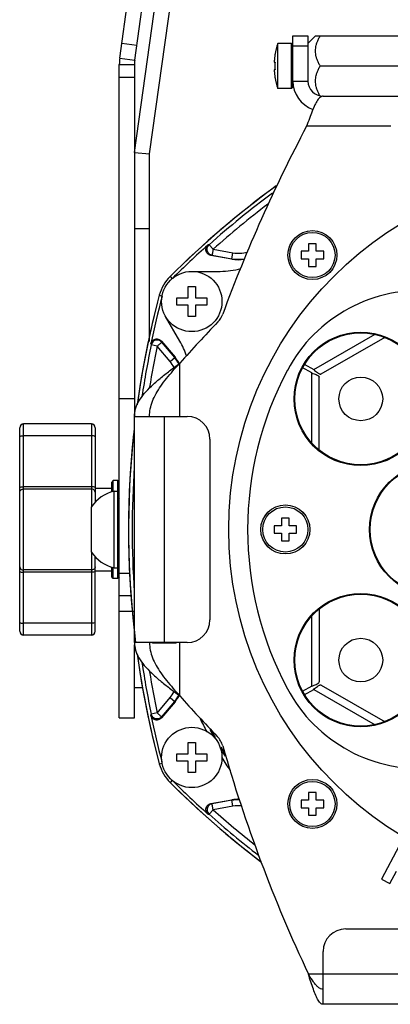
# Model space of a CAD drawing. Extents: x 946 to 1366, y 325 to 622.
# Drawn here: x 1276 to 1286, y 476 to 502 of the extents above; entities that cross this region are included whole.
import ezdxf

# ---------------------------------------------------------------- set-up
doc = ezdxf.new("R2010")
doc.units = 0
doc.header["$LTSCALE"] = 5
doc.header["$MEASUREMENT"] = 0
doc.layers.get('0').update_dxf_attribs({"linetype": 'CONTINUOUS'})

msp = doc.modelspace()

# ---------------------------------------------------------------- linework, layer by layer
at = {"linetype": 'Continuous'}
for p, q in [((1278.627, 500.936), (1280.279, 512.693)), ((1279.023, 500.88), (1280.675, 512.637)), ((1279.015, 498.425), (1280.88, 511.693)), ((1279.415, 498.397), (1281.276, 511.637)), ((1283.215, 501.525), (1283.615, 501.525)), ((1283.215, 500.325), (1283.215, 501.525)), ((1283.615, 501.525), (1283.615, 500.325)), ((1283.815, 501.525), (1283.615, 501.325)), ((1283.815, 501.525), (1286.015, 501.525)), ((1278.683, 501.332), (1279.079, 501.276)), ((1283.175, 501.325), (1282.815, 501.325)), ((1282.815, 500.125), (1282.815, 501.325)), ((1283.215, 501.285), (1283.175, 501.325)), ((1283.175, 500.125), (1283.175, 501.325)), ((1283.215, 501.261), (1283.615, 501.261)), ((1278.627, 500.936), (1279.023, 500.88)), ((1282.74, 501.025), (1282.742, 501.025)), ((1278.615, 500.769), (1279.015, 500.769)), ((1278.615, 483.425), (1278.615, 500.769)), ((1279.015, 500.769), (1279.015, 491.425)), ((1282.721, 500.825), (1282.742, 500.825)), ((1283.939, 500.725), (1286.015, 500.725)), ((1278.615, 500.425), (1279.015, 500.425)), ((1282.742, 500.625), (1282.721, 500.625)), ((1282.742, 500.425), (1282.74, 500.425)), ((1283.175, 500.125), (1282.815, 500.125)), ((1283.215, 500.165), (1283.175, 500.125)), ((1283.215, 500.325), (1283.615, 500.325)), ((1283.215, 500.165), (1283.215, 500.325)), ((1284.015, 499.925), (1286.015, 499.925)), ((1285.815, 499.125), (1283.579, 499.125)), ((1279.015, 498.425), (1279.415, 498.397)), ((1279.415, 493.415), (1279.415, 498.397)), ((1279.015, 496.415), (1279.415, 496.415)), ((1281.1, 495.861), (1280.994, 495.981)), ((1283.832, 496.008), (1283.632, 496.008)), ((1283.632, 496.008), (1283.632, 495.808)), ((1283.832, 495.808), (1283.832, 496.008)), ((1281.596, 495.6), (1281.042, 495.697)), ((1281.072, 495.704), (1281.598, 495.611)), ((1281.101, 495.861), (1281.625, 495.769)), ((1281.596, 495.6), (1281.625, 495.769)), ((1283.632, 495.808), (1283.432, 495.808)), ((1283.432, 495.808), (1283.432, 495.608)), ((1284.032, 495.808), (1283.832, 495.808)), ((1284.032, 495.608), (1284.032, 495.808)), ((1283.432, 495.608), (1283.632, 495.608)), ((1283.632, 495.608), (1283.632, 495.408)), ((1283.832, 495.608), (1284.032, 495.608)), ((1283.832, 495.408), (1283.832, 495.608)), ((1280.536, 495.275), (1281.289, 495.275)), ((1283.632, 495.408), (1283.832, 495.408)), ((1279.961, 495.137), (1280.017, 495.081)), ((1279.675, 494.642), (1279.752, 494.621)), ((1280.436, 494.875), (1280.636, 494.875)), ((1280.436, 494.575), (1280.436, 494.875)), ((1280.636, 494.875), (1280.636, 494.575)), ((1280.136, 494.575), (1280.436, 494.575)), ((1280.136, 494.375), (1280.136, 494.575)), ((1280.436, 494.375), (1280.136, 494.375)), ((1280.436, 494.075), (1280.436, 494.375)), ((1280.636, 494.575), (1280.936, 494.575)), ((1280.936, 494.375), (1280.636, 494.375)), ((1280.636, 494.375), (1280.636, 494.075)), ((1280.936, 494.575), (1280.936, 494.375)), ((1280.22, 493.423), (1279.843, 494.075)), ((1280.636, 494.075), (1280.436, 494.075)), ((1283.767, 492.669), (1285.396, 493.61)), ((1279.617, 493.293), (1279.461, 493.325)), ((1279.73, 493.425), (1280.091, 492.994)), ((1280.083, 492.987), (1279.74, 493.396)), ((1283.965, 492.553), (1285.66, 493.531)), ((1279.96, 492.884), (1279.617, 493.292)), ((1279.96, 492.884), (1280.091, 492.994)), ((1280.215, 491.425), (1280.215, 492.837)), ((1283.516, 492.815), (1283.767, 492.669)), ((1283.715, 492.58), (1283.463, 492.723)), ((1283.715, 490.704), (1283.715, 492.58)), ((1283.915, 490.515), (1283.915, 492.466)), ((1279.015, 491.895), (1278.615, 491.895)), ((1279.015, 491.425), (1280.415, 491.425)), ((1279.015, 485.425), (1279.015, 491.425)), ((1279.815, 485.425), (1279.815, 491.425)), ((1275.975, 485.725), (1275.975, 491.125)), ((1277.875, 491.225), (1276.075, 491.225)), ((1276.075, 485.625), (1276.075, 491.225)), ((1277.875, 491.225), (1277.875, 489.025)), ((1277.975, 491.125), (1277.975, 489.147)), ((1277.875, 490.911), (1276.075, 490.911)), ((1281.015, 490.825), (1281.015, 486.025)), ((1278.455, 489.725), (1278.415, 489.685)), ((1278.415, 489.424), (1278.415, 489.685)), ((1278.575, 489.725), (1278.455, 489.725)), ((1278.455, 489.438), (1278.455, 489.725)), ((1278.575, 487.125), (1278.575, 489.725)), ((1278.615, 489.685), (1278.575, 489.725)), ((1277.875, 489.559), (1276.075, 489.559)), ((1277.875, 489.499), (1276.075, 489.499)), ((1277.975, 489.525), (1278.415, 489.525)), ((1278.475, 489.445), (1278.575, 489.445)), ((1278.475, 487.405), (1278.475, 489.445)), ((1278.615, 489.255), (1278.575, 489.215)), ((1277.875, 487.825), (1277.875, 489.025)), ((1283.115, 488.725), (1282.915, 488.725)), ((1282.915, 488.725), (1282.915, 488.525)), ((1283.115, 488.525), (1283.115, 488.725)), ((1282.915, 488.525), (1282.715, 488.525)), ((1282.715, 488.525), (1282.715, 488.325)), ((1283.315, 488.525), (1283.115, 488.525)), ((1283.315, 488.325), (1283.315, 488.525)), ((1282.715, 488.325), (1282.915, 488.325)), ((1282.915, 488.325), (1282.915, 488.125)), ((1282.915, 488.125), (1283.115, 488.125)), ((1283.115, 488.325), (1283.315, 488.325)), ((1283.115, 488.125), (1283.115, 488.325)), ((1277.875, 487.825), (1277.875, 485.625)), ((1277.975, 485.725), (1277.975, 487.702)), ((1278.615, 487.595), (1278.575, 487.635)), ((1277.875, 487.351), (1276.075, 487.351)), ((1277.975, 487.325), (1278.415, 487.325)), ((1278.415, 487.165), (1278.415, 487.425)), ((1278.455, 487.125), (1278.455, 487.411)), ((1278.475, 487.405), (1278.575, 487.405)), ((1277.875, 487.29), (1276.075, 487.29)), ((1278.455, 487.125), (1278.415, 487.165)), ((1278.575, 487.125), (1278.455, 487.125)), ((1278.615, 487.165), (1278.575, 487.125)), ((1278.892, 487.26), (1278.615, 487.26)), ((1278.944, 486.668), (1278.615, 486.668)), ((1283.915, 486.335), (1283.915, 484.383)), ((1278.989, 486.245), (1278.615, 486.245)), ((1283.715, 484.269), (1283.715, 486.145)), ((1277.875, 485.938), (1276.075, 485.938)), ((1277.875, 485.625), (1276.075, 485.625)), ((1280.415, 485.425), (1279.015, 485.425)), ((1279.015, 485.003), (1279.015, 485.361)), ((1279.015, 485.225), (1279.045, 485.225)), ((1279.515, 485.415), (1280.015, 485.415)), ((1280.215, 484.012), (1280.215, 485.425)), ((1279.015, 484.58), (1279.015, 485.001)), ((1279.015, 483.425), (1279.015, 484.58)), ((1279.248, 484.225), (1279.015, 484.225)), ((1283.715, 484.269), (1283.463, 484.126)), ((1283.516, 484.034), (1283.767, 484.18)), ((1283.767, 484.18), (1285.396, 483.239)), ((1283.965, 484.296), (1285.66, 483.318)), ((1279.616, 483.555), (1279.96, 483.965)), ((1279.96, 483.965), (1280.091, 483.855)), ((1280.091, 483.855), (1279.73, 483.424)), ((1279.74, 483.454), (1280.083, 483.862)), ((1278.615, 483.425), (1279.015, 483.425)), ((1279.617, 483.556), (1279.461, 483.524)), ((1280.436, 482.475), (1280.436, 482.775)), ((1280.436, 482.775), (1280.636, 482.775)), ((1280.636, 482.775), (1280.636, 482.475)), ((1280.136, 482.275), (1280.136, 482.475)), ((1280.136, 482.475), (1280.436, 482.475)), ((1280.636, 482.475), (1280.936, 482.475)), ((1280.936, 482.475), (1280.936, 482.275)), ((1279.675, 482.207), (1279.751, 482.228)), ((1280.436, 482.275), (1280.136, 482.275)), ((1280.436, 481.975), (1280.436, 482.275)), ((1280.636, 482.275), (1280.636, 481.975)), ((1280.936, 482.275), (1280.636, 482.275)), ((1280.636, 481.975), (1280.436, 481.975)), ((1280.017, 481.769), (1279.961, 481.712)), ((1279.961, 481.712), (1279.961, 481.712)), ((1283.632, 481.441), (1283.632, 481.241)), ((1283.832, 481.441), (1283.632, 481.441)), ((1283.832, 481.241), (1283.832, 481.441)), ((1281.042, 481.152), (1281.596, 481.249)), ((1281.598, 481.238), (1281.072, 481.145)), ((1281.625, 481.08), (1281.101, 480.988)), ((1281.625, 481.08), (1281.596, 481.249)), ((1283.432, 481.241), (1283.432, 481.041)), ((1283.632, 481.241), (1283.432, 481.241)), ((1283.432, 481.041), (1283.632, 481.041)), ((1283.632, 481.041), (1283.632, 480.841)), ((1284.032, 481.241), (1283.832, 481.241)), ((1283.832, 480.841), (1283.832, 481.041)), ((1283.832, 481.041), (1284.032, 481.041)), ((1284.032, 481.041), (1284.032, 481.241)), ((1280.994, 480.868), (1281.1, 480.988)), ((1283.632, 480.841), (1283.832, 480.841)), ((1286.034, 480.031), (1285.564, 479.148)), ((1285.787, 479.03), (1285.964, 479.362)), ((1285.564, 479.148), (1285.787, 479.03)), ((1284.615, 477.825), (1289.415, 477.825)), ((1284.015, 475.825), (1284.015, 477.225)), ((1290.015, 476.625), (1283.628, 476.625)), ((1290.015, 475.825), (1284.015, 475.825))]:
    msp.add_line(p, q, dxfattribs=at)
for points in [[(1275.975, 490.89), (1275.98, 490.896), (1275.994, 490.902), (1276.016, 490.907), (1276.044, 490.91), (1276.075, 490.911)], [(1277.975, 490.89), (1277.97, 490.896), (1277.956, 490.902), (1277.934, 490.907), (1277.906, 490.91), (1277.875, 490.911)], [(1275.975, 489.538), (1275.98, 489.544), (1275.994, 489.55), (1276.016, 489.555), (1276.044, 489.558), (1276.075, 489.559)], [(1277.975, 489.538), (1277.97, 489.544), (1277.956, 489.55), (1277.934, 489.555), (1277.906, 489.558), (1277.875, 489.559)], [(1277.975, 489.416), (1277.97, 489.441), (1277.956, 489.464), (1277.934, 489.483), (1277.906, 489.494), (1277.875, 489.499)], [(1275.975, 487.433), (1275.98, 487.408), (1275.994, 487.385), (1276.016, 487.366), (1276.044, 487.355), (1276.075, 487.351)], [(1275.975, 487.311), (1275.98, 487.305), (1275.994, 487.299), (1276.016, 487.294), (1276.044, 487.291), (1276.075, 487.29)], [(1277.975, 487.311), (1277.97, 487.305), (1277.956, 487.299), (1277.934, 487.294), (1277.906, 487.291), (1277.875, 487.29)], [(1275.975, 485.959), (1275.98, 485.953), (1275.994, 485.947), (1276.016, 485.942), (1276.044, 485.939), (1276.075, 485.938)], [(1277.975, 485.959), (1277.97, 485.953), (1277.956, 485.947), (1277.934, 485.942), (1277.906, 485.939), (1277.875, 485.938)]]:
    msp.add_lwpolyline(points, dxfattribs=at)
for centre, radius in [((1291.015, 488.425), 9.5), ((1283.732, 495.708), 0.65), ((1283.732, 495.708), 0.6), ((1280.536, 494.475), 0.8), ((1285.015, 491.891), 1.77), ((1285.015, 491.891), 1.75), ((1285.015, 491.891), 0.58), ((1287.015, 488.425), 1.77), ((1287.015, 488.425), 1.75), ((1283.015, 488.425), 0.65), ((1283.015, 488.425), 0.6), ((1285.015, 484.958), 1.77), ((1285.015, 484.958), 1.75), ((1285.015, 484.958), 0.58), ((1280.536, 482.375), 0.8), ((1283.732, 481.141), 0.65), ((1283.732, 481.141), 0.6)]:
    msp.add_circle(centre, radius, dxfattribs=at)
for centre, radius, start, end in [((1284.565, 500.725), 1.85, 161.0754, 170.6676), ((1279.815, 500.769), 1.2, 172, 180), ((1279.815, 500.769), 0.8, 172, 180), ((1284.565, 500.725), 1.85, 189.3324, 198.9246), ((1284.015, 500.325), 0.8, 180, 250.3009), ((1284.015, 500.325), 0.4, 180, 270), ((1318.919, 480.387), 40, 152.0671, 159.8856), ((1296.988, 478.08), 24.101, 126.1415, 134.9489), ((1296.988, 478.08), 24.101, 126.2315, 134.9489), ((1296.988, 478.08), 24.005, 126.5935, 131.7801), ((1296.988, 478.08), 23.845, 127.2688, 131.7794), ((1296.988, 478.08), 24.021, 131.8451, 134.9273), ((1281.772, 496.6), 0.844, 260, 286.0315), ((1281.772, 496.6), 1.016, 260, 278.9368), ((1281.772, 496.6), 1.004, 260, 279.2983), ((1281.289, 497.275), 2, 270, 285.8997), ((1280.739, 494.358), 1.101, 134.9489, 165.0511), ((1280.739, 494.358), 1.101, 134.9489, 165.0511), ((1302.96, 488.425), 24.101, 165.0511, 172.1158), ((1302.96, 488.425), 24.101, 165.0511, 171.9989), ((1286.6, 490.771), 4, 84.8245, 152.0052), ((1302.96, 488.425), 24.021, 165.0727, 168.1549), ((1280.795, 494.349), 0.6, 316.1903, 339.8856), ((1310.094, 466.243), 40, 136.1903, 138.3289), ((1302.96, 488.425), 24.005, 168.2199, 171.5443), ((1278.488, 492.423), 2, 17.6661, 30), ((1302.96, 488.425), 23.845, 168.2205, 170.892), ((1279.313, 492.342), 0.844, 27.0063, 40), ((1279.313, 492.342), 1.004, 28.8816, 40), ((1279.313, 492.342), 1.016, 28.6757, 40), ((1291.015, 488.425), 9, 152.0052, 207.9948), ((1280.415, 490.825), 0.6, 0, 90), ((1276.075, 491.125), 0.1, 90, 180), ((1277.875, 491.125), 0.1, 0, 90), ((1302.96, 488.425), 24.101, 173.6284, 186.372), ((1302.96, 488.425), 24.101, 173.9687, 187.1431), ((1302.96, 488.425), 24.005, 176.0225, 183.9703), ((1278.742, 488.425), 1.054, 104.6689, 145.3152), ((1278.742, 488.425), 1.054, 214.6848, 255.3311), ((1280.415, 486.025), 0.6, 270, 0), ((1276.075, 485.725), 0.1, 180, 270), ((1277.875, 485.725), 0.1, 270, 0), ((1279.515, 485.515), 0.1, 245.1083, 270), ((1280.015, 486.415), 1, 270, 277.3409), ((1302.96, 488.425), 24.101, 187.8654, 194.9489), ((1302.96, 488.425), 24.101, 188.0011, 194.9489), ((1302.96, 488.425), 24.005, 188.4553, 191.7801), ((1302.96, 488.425), 23.845, 189.1065, 191.7818), ((1286.6, 486.078), 4, 207.9948, 275.1755), ((1279.313, 484.507), 0.844, 320, 332.991), ((1279.313, 484.507), 1.004, 320, 331.1168), ((1279.313, 484.507), 1.016, 320, 331.3243), ((1310.094, 510.606), 40, 221.6711, 223.7768), ((1302.96, 488.425), 24.021, 191.8451, 194.884), ((1291.015, 488.425), 11.422, 206.0503, 208.0378), ((1291.015, 488.425), 11.322, 207.9622, 209.268), ((1291.015, 488.425), 11.3, 208.2124, 209.254), ((1280.779, 482.517), 0.6, 15.9207, 43.7768), ((1291.015, 488.425), 11.322, 210.7309, 212.0969), ((1291.015, 488.425), 11.3, 210.7448, 211.8245), ((1319.822, 493.654), 40, 195.9207, 205.1967), ((1291.015, 488.425), 11.422, 212.0083, 214.0643), ((1280.739, 482.492), 1.101, 194.9489, 225.0511), ((1280.739, 482.492), 1.101, 194.9489, 225.0511), ((1296.988, 498.769), 24.101, 225.0511, 232.7006), ((1296.988, 498.769), 24.101, 225.0511, 232.6275), ((1296.988, 498.769), 24.021, 225.0511, 228.1549), ((1281.772, 480.249), 1.016, 88.2697, 100), ((1281.772, 480.249), 1.004, 88.0919, 100), ((1281.772, 480.249), 0.844, 84.1991, 100), ((1296.988, 498.769), 24.005, 228.2199, 232.3013), ((1296.988, 498.769), 23.845, 228.2211, 231.7242), ((1284.615, 477.225), 0.6, 90, 180)]:
    msp.add_arc(centre, radius, start, end, dxfattribs=at)
for points in [[(1283.939, 500.725), (1283.893, 500.812), (1283.858, 500.894), (1283.834, 500.972), (1283.82, 501.049), (1283.815, 501.125), (1283.82, 501.2), (1283.834, 501.277), (1283.858, 501.355), (1283.893, 501.437), (1283.939, 501.525)], [(1282.742, 501.025), (1282.736, 500.984), (1282.731, 500.947), (1282.727, 500.912), (1282.724, 500.881), (1282.722, 500.852), (1282.721, 500.825)], [(1282.742, 500.825), (1282.74, 500.774), (1282.74, 500.725), (1282.74, 500.675), (1282.742, 500.625)], [(1283.934, 499.933), (1283.893, 500.012), (1283.858, 500.094), (1283.834, 500.172), (1283.82, 500.249), (1283.815, 500.325), (1283.82, 500.4), (1283.834, 500.477), (1283.858, 500.555), (1283.893, 500.637), (1283.939, 500.725)], [(1282.721, 500.625), (1282.722, 500.597), (1282.724, 500.568), (1282.727, 500.537), (1282.731, 500.502), (1282.736, 500.465), (1282.742, 500.425)], [(1284.015, 499.925), (1283.979, 499.918), (1283.943, 499.897), (1283.906, 499.864), (1283.87, 499.817), (1283.797, 499.69), (1283.725, 499.525), (1283.652, 499.332), (1283.579, 499.125)], [(1281.042, 495.697), (1280.993, 495.714), (1280.953, 495.745), (1280.925, 495.787), (1280.911, 495.836), (1280.913, 495.887), (1280.931, 495.934), (1280.963, 495.974)], [(1281.072, 495.704), (1281.017, 495.725), (1280.973, 495.765), (1280.946, 495.818), (1280.941, 495.878), (1280.958, 495.935), (1280.994, 495.981)], [(1280.994, 495.981), (1280.978, 495.977), (1280.963, 495.974)], [(1281.072, 495.704), (1281.057, 495.701), (1281.042, 495.697)], [(1281.1, 495.861), (1281.095, 495.831), (1281.089, 495.798), (1281.083, 495.765), (1281.078, 495.736), (1281.074, 495.714), (1281.072, 495.704)], [(1279.451, 493.355), (1279.469, 493.403), (1279.502, 493.442), (1279.544, 493.469), (1279.594, 493.482), (1279.644, 493.478), (1279.691, 493.459), (1279.73, 493.425)], [(1279.451, 493.355), (1279.456, 493.34), (1279.461, 493.325)], [(1279.74, 493.396), (1279.694, 493.433), (1279.637, 493.451), (1279.577, 493.447), (1279.523, 493.422), (1279.483, 493.379), (1279.461, 493.325)], [(1279.617, 493.293), (1279.641, 493.312), (1279.667, 493.334), (1279.692, 493.356), (1279.715, 493.374), (1279.732, 493.389), (1279.74, 493.396)], [(1279.73, 493.425), (1279.735, 493.41), (1279.74, 493.396)], [(1279.015, 491.425), (1279.045, 491.626), (1279.134, 491.828), (1279.277, 492.03), (1279.467, 492.232), (1279.695, 492.434), (1279.948, 492.636), (1280.215, 492.837)], [(1279.415, 491.425), (1279.435, 491.626), (1279.494, 491.828), (1279.59, 492.03), (1279.716, 492.232), (1279.868, 492.434), (1280.037, 492.636), (1280.215, 492.837)], [(1283.715, 492.58), (1283.777, 492.557), (1283.833, 492.534), (1283.877, 492.512), (1283.893, 492.5), (1283.905, 492.489), (1283.915, 492.466)], [(1283.767, 492.669), (1283.817, 492.627), (1283.865, 492.59), (1283.907, 492.563), (1283.925, 492.554), (1283.941, 492.55), (1283.965, 492.553)], [(1275.975, 489.416), (1275.98, 489.441), (1275.994, 489.464), (1276.016, 489.483), (1276.044, 489.494), (1276.075, 489.499)], [(1277.975, 487.433), (1277.97, 487.408), (1277.956, 487.385), (1277.934, 487.366), (1277.906, 487.355), (1277.875, 487.351)], [(1279.015, 485.425), (1279.045, 485.223), (1279.134, 485.021), (1279.277, 484.819), (1279.467, 484.617), (1279.695, 484.415), (1279.948, 484.214), (1280.215, 484.012)], [(1279.415, 485.425), (1279.435, 485.223), (1279.494, 485.021), (1279.59, 484.819), (1279.716, 484.617), (1279.868, 484.415), (1280.037, 484.214), (1280.215, 484.012)], [(1283.715, 484.269), (1283.777, 484.292), (1283.833, 484.315), (1283.877, 484.338), (1283.893, 484.349), (1283.905, 484.36), (1283.915, 484.383)], [(1283.767, 484.18), (1283.817, 484.222), (1283.865, 484.259), (1283.907, 484.286), (1283.925, 484.295), (1283.941, 484.299), (1283.965, 484.296)], [(1279.461, 483.524), (1279.456, 483.509), (1279.451, 483.494)], [(1279.73, 483.424), (1279.691, 483.39), (1279.644, 483.371), (1279.594, 483.367), (1279.545, 483.38), (1279.502, 483.407), (1279.469, 483.446), (1279.451, 483.494)], [(1279.74, 483.454), (1279.694, 483.416), (1279.637, 483.398), (1279.577, 483.402), (1279.523, 483.427), (1279.483, 483.47), (1279.461, 483.524)], [(1279.617, 483.556), (1279.641, 483.537), (1279.667, 483.515), (1279.692, 483.493), (1279.715, 483.475), (1279.732, 483.46), (1279.74, 483.454)], [(1279.74, 483.454), (1279.735, 483.439), (1279.73, 483.424)], [(1280.963, 480.875), (1280.931, 480.915), (1280.913, 480.962), (1280.911, 481.013), (1280.925, 481.062), (1280.953, 481.104), (1280.994, 481.135), (1281.042, 481.152)], [(1281.072, 481.145), (1281.017, 481.124), (1280.973, 481.084), (1280.946, 481.031), (1280.941, 480.971), (1280.958, 480.914), (1280.994, 480.868)], [(1281.042, 481.152), (1281.057, 481.148), (1281.072, 481.145)], [(1281.1, 480.988), (1281.095, 481.018), (1281.089, 481.051), (1281.083, 481.084), (1281.078, 481.113), (1281.074, 481.135), (1281.072, 481.145)], [(1280.963, 480.875), (1280.978, 480.872), (1280.994, 480.868)], [(1284.015, 475.825), (1283.983, 475.831), (1283.951, 475.852), (1283.918, 475.885), (1283.886, 475.932), (1283.822, 476.059), (1283.757, 476.225), (1283.692, 476.417), (1283.628, 476.625)], [(1284.015, 476.225), (1283.951, 476.238), (1283.886, 476.278), (1283.822, 476.342), (1283.757, 476.425), (1283.692, 476.521), (1283.628, 476.625)]]:
    msp.add_spline(points, degree=3, dxfattribs=at)

doc.saveas('drawing.dxf')
